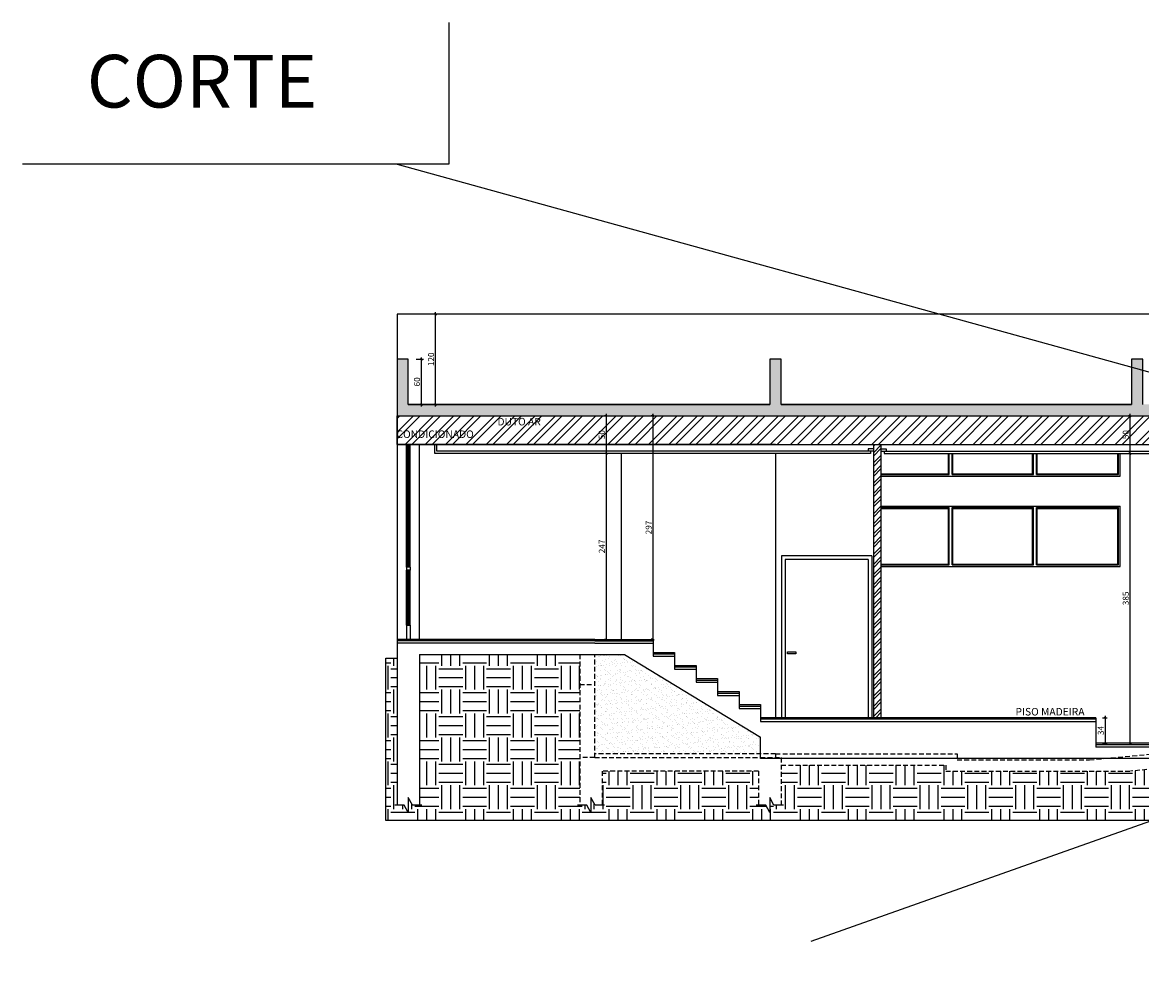
# Model space of a CAD drawing. Extents: x 8666 to 20811, y -19464 to 4165.
# Drawn here: x 10210 to 11696, y -8235 to -6960 of the extents above; entities that cross this region are included whole.
import ezdxf

# ---------------------------------------------------------------- set-up
doc = ezdxf.new("R2010")
doc.units = 0
doc.header["$LTSCALE"] = 10
doc.linetypes.add('HIDDEN', pattern=[9.525, 6.35, -3.175])
doc.layers.get('0').update_dxf_attribs({"linetype": 'CONTINUOUS'})
doc.layers.get('DEFPOINTS').update_dxf_attribs({"linetype": 'CONTINUOUS'})
for name, color, linetype in [('01', 1, 'CONTINUOUS'), ('02', 2, 'CONTINUOUS'), ('251', 251, 'CONTINUOUS'), ('Especificação', 2, 'CONTINUOUS'), ('Especificação - Símbolos', 1, 'CONTINUOUS'), ('Especificações', 1, 'CONTINUOUS'), ('Especificações - Cotas', 1, 'CONTINUOUS'), ('Especificações - Indicação de Nível', 13, 'CONTINUOUS'), ('Especificações - Textos', 7, 'CONTINUOUS'), ('FORRO NOVO', 2, 'CONTINUOUS'), ('Paredes', 6, 'CONTINUOUS'), ('TERRA', 2, 'CONTINUOUS'), ('YELLOW02', 2, 'CONTINUOUS')]:
    doc.layers.add(name, color=color, linetype=linetype)
doc.styles.add('Cotas[cm]', font='txt')
doc.styles.add('LP 1 P 50', font='txt', dxfattribs={"height": 12.5})
doc.dimstyles.new('1P50', dxfattribs={"dimtxt": 8, "dimasz": 2.5, "dimexe": 2.5, "dimexo": 9, "dimgap": 1, "dimtad": 1, "dimdec": 1, "dimrnd": 0.5, "dimtxsty": 'Cotas[cm]', "dimblk": 'OBLIQUE', "dimcen": 2.5, "dimdle": 2.5, "dimclrd": 256, "dimclre": 256, "dimclrt": 2, "dimadec": 0, "dimazin": 0, "dimtfac": 1, "dimtdec": 1, "dimtmove": 1, "dimatfit": 3, "dimldrblk": 'ARCHTICK', "dimfxl": 7, "dimfxlon": 1, "dimlwd": -1, "dimlwe": -1, "dimarcsym": 0})

# ---------------------------------------------------------------- blocks, each defined once
blk = doc.blocks.new('*U36')
at = {"layer": 'Especificação'}
blk.add_lwpolyline([(18, 0), (5.4, 0), (0, 10), (0, -10), (-5.4, 0), (-18, 0)], dxfattribs=at)
blk = doc.blocks.new('_Oblique')
at = {"color": 0, "linetype": 'ByBlock', "lineweight": -2}
blk.add_line((-0.5, -0.5), (0.5, 0.5), dxfattribs=at)
blk = doc.blocks.new('*D59')
at = {"layer": 'DEFPOINTS', "color": 0, "transparency": 16777216}
for p in [(10718.5, -7407.5), (10740.3, -7407.5), (10718.5, -7467.5)]:
    blk.add_point(p, dxfattribs=at)
at = {"layer": 'Especificações - Cotas', "transparency": 16777216}
for p, q in [((10733.3, -7407.5), (10742.8, -7407.5)), ((10740.3, -7470), (10740.3, -7405)), ((10733.3, -7467.5), (10742.8, -7467.5))]:
    blk.add_line(p, q, dxfattribs=at)
at = {"layer": 'Especificações - Cotas', "transparency": 16777216, "xscale": 2.5, "yscale": 2.5, "zscale": 2.5}
for p, rotation in [((10740.3, -7407.5), 90), ((10740.3, -7467.5), 270)]:
    blk.add_blockref('_Oblique', p, dxfattribs=dict(at, rotation=rotation))
at = {"layer": 'Especificações - Cotas', "color": 2, "transparency": 16777216, "insert": (10735.3, -7437.5), "char_height": 8, "attachment_point": 5, "rotation": 90, "style": 'Cotas[cm]'}
blk.add_mtext('60', dxfattribs=at)
blk = doc.blocks.new('_ArchTick')
at = {"color": 0, "linetype": 'ByBlock', "const_width": 0.15}
blk.add_lwpolyline([(-0.5, -0.5), (0.5, 0.5)], dxfattribs=at)
blk = doc.blocks.new('*D60')
at = {"layer": 'DEFPOINTS', "color": 0, "transparency": 16777216}
for p in [(10759, -7347.5), (10759, -7347.5), (10759, -7467.5)]:
    blk.add_point(p, dxfattribs=at)
at = {"layer": 'Especificações - Cotas', "transparency": 16777216}
for p, q in [((10759, -7347.5), (10756.5, -7347.5)), ((10759, -7470), (10759, -7345)), ((10759, -7467.5), (10756.5, -7467.5))]:
    blk.add_line(p, q, dxfattribs=at)
at = {"layer": 'Especificações - Cotas', "transparency": 16777216, "xscale": 2.5, "yscale": 2.5, "zscale": 2.5}
for p, rotation in [((10759, -7347.5), 90), ((10759, -7467.5), 270)]:
    blk.add_blockref('_Oblique', p, dxfattribs=dict(at, rotation=rotation))
at = {"layer": 'Especificações - Cotas', "color": 2, "transparency": 16777216, "insert": (10754, -7407.5), "char_height": 8, "attachment_point": 5, "rotation": 90, "style": 'Cotas[cm]'}
blk.add_mtext('120', dxfattribs=at)
blk = doc.blocks.new('*D146')
at = {"layer": 'DEFPOINTS', "color": 0, "transparency": 16777216}
for p in [(11635.3, -7883.5), (11635.3, -7917.5), (11648.1, -7917.5)]:
    blk.add_point(p, dxfattribs=at)
at = {"layer": 'Especificações - Cotas', "transparency": 16777216}
for p, q in [((11644.3, -7883.5), (11650.6, -7883.5)), ((11648.1, -7881), (11648.1, -7920)), ((11644.3, -7917.5), (11650.6, -7917.5))]:
    blk.add_line(p, q, dxfattribs=at)
at = {"layer": 'Especificações - Cotas', "transparency": 16777216, "xscale": 2.5, "yscale": 2.5, "zscale": 2.5}
for p, rotation in [((11648.1, -7883.5), 90), ((11648.1, -7917.5), 270)]:
    blk.add_blockref('_Oblique', p, dxfattribs=dict(at, rotation=rotation))
at = {"layer": 'Especificações - Cotas', "color": 2, "transparency": 16777216, "insert": (11643.1, -7900.5), "char_height": 8, "attachment_point": 5, "rotation": 90, "style": 'Cotas[cm]'}
blk.add_mtext('34', dxfattribs=at)
blk = doc.blocks.new('*D276')
at = {"layer": 'DEFPOINTS', "color": 0, "transparency": 16777216}
for p in [(11681.2, -7532.5), (11681.2, -7532.5), (11681.2, -7917.5)]:
    blk.add_point(p, dxfattribs=at)
at = {"layer": 'Especificações - Cotas', "transparency": 16777216}
for p, q in [((11681.2, -7532.5), (11678.7, -7532.5)), ((11681.2, -7920), (11681.2, -7530)), ((11681.2, -7917.5), (11678.7, -7917.5))]:
    blk.add_line(p, q, dxfattribs=at)
at = {"layer": 'Especificações - Cotas', "transparency": 16777216, "xscale": 2.5, "yscale": 2.5, "zscale": 2.5}
for p, rotation in [((11681.2, -7532.5), 90), ((11681.2, -7917.5), 270)]:
    blk.add_blockref('_Oblique', p, dxfattribs=dict(at, rotation=rotation))
at = {"layer": 'Especificações - Cotas', "color": 2, "transparency": 16777216, "insert": (11676.2, -7725), "char_height": 8, "attachment_point": 5, "rotation": 90, "style": 'Cotas[cm]'}
blk.add_mtext('385', dxfattribs=at)
blk = doc.blocks.new('*D277')
at = {"layer": 'DEFPOINTS', "color": 0, "transparency": 16777216}
for p in [(11681.2, -7482.5), (11681.2, -7482.5), (11681.2, -7532.6)]:
    blk.add_point(p, dxfattribs=at)
at = {"layer": 'Especificações - Cotas', "transparency": 16777216}
for p, q in [((11681.2, -7482.5), (11678.7, -7482.5)), ((11681.2, -7535.1), (11681.2, -7480)), ((11681.2, -7532.6), (11678.7, -7532.6))]:
    blk.add_line(p, q, dxfattribs=at)
at = {"layer": 'Especificações - Cotas', "transparency": 16777216, "xscale": 2.5, "yscale": 2.5, "zscale": 2.5}
for p, rotation in [((11681.2, -7482.5), 90), ((11681.2, -7532.6), 270)]:
    blk.add_blockref('_Oblique', p, dxfattribs=dict(at, rotation=rotation))
at = {"layer": 'Especificações - Cotas', "color": 2, "transparency": 16777216, "insert": (11676.2, -7507.6), "char_height": 8, "attachment_point": 5, "rotation": 90, "style": 'Cotas[cm]'}
blk.add_mtext('50', dxfattribs=at)
blk = doc.blocks.new('*D278')
at = {"layer": 'DEFPOINTS', "color": 0, "transparency": 16777216}
for p in [(10985.7, -7532.5), (10985.7, -7532.5), (10985.7, -7779.5)]:
    blk.add_point(p, dxfattribs=at)
at = {"layer": 'Especificações - Cotas', "transparency": 16777216}
for p, q in [((10985.7, -7532.5), (10983.2, -7532.5)), ((10985.7, -7782), (10985.7, -7530)), ((10985.7, -7779.5), (10983.2, -7779.5))]:
    blk.add_line(p, q, dxfattribs=at)
at = {"layer": 'Especificações - Cotas', "transparency": 16777216, "xscale": 2.5, "yscale": 2.5, "zscale": 2.5}
for p, rotation in [((10985.7, -7532.5), 90), ((10985.7, -7779.5), 270)]:
    blk.add_blockref('_Oblique', p, dxfattribs=dict(at, rotation=rotation))
at = {"layer": 'Especificações - Cotas', "color": 2, "transparency": 16777216, "insert": (10980.7, -7656), "char_height": 8, "attachment_point": 5, "rotation": 90, "style": 'Cotas[cm]'}
blk.add_mtext('247', dxfattribs=at)
blk = doc.blocks.new('*D279')
at = {"layer": 'DEFPOINTS', "color": 0, "transparency": 16777216}
for p in [(11047.8, -7482.4), (11047.8, -7482.4), (11047.8, -7779.4)]:
    blk.add_point(p, dxfattribs=at)
at = {"layer": 'Especificações - Cotas', "transparency": 16777216}
for p, q in [((11047.8, -7482.4), (11045.3, -7482.4)), ((11047.8, -7781.9), (11047.8, -7479.9)), ((11047.8, -7779.4), (11045.3, -7779.4))]:
    blk.add_line(p, q, dxfattribs=at)
at = {"layer": 'Especificações - Cotas', "transparency": 16777216, "xscale": 2.5, "yscale": 2.5, "zscale": 2.5}
for p, rotation in [((11047.8, -7482.4), 90), ((11047.8, -7779.4), 270)]:
    blk.add_blockref('_Oblique', p, dxfattribs=dict(at, rotation=rotation))
at = {"layer": 'Especificações - Cotas', "color": 2, "transparency": 16777216, "insert": (11042.8, -7630.9), "char_height": 8, "attachment_point": 5, "rotation": 90, "style": 'Cotas[cm]'}
blk.add_mtext('297', dxfattribs=at)
blk = doc.blocks.new('*D280')
at = {"layer": 'DEFPOINTS', "color": 0, "transparency": 16777216}
for p in [(10985.7, -7482.5), (10985.7, -7482.5), (10985.7, -7532.6)]:
    blk.add_point(p, dxfattribs=at)
at = {"layer": 'Especificações - Cotas', "transparency": 16777216}
for p, q in [((10985.7, -7482.5), (10983.2, -7482.5)), ((10985.7, -7535.1), (10985.7, -7480)), ((10985.7, -7532.6), (10983.2, -7532.6))]:
    blk.add_line(p, q, dxfattribs=at)
at = {"layer": 'Especificações - Cotas', "transparency": 16777216, "xscale": 2.5, "yscale": 2.5, "zscale": 2.5}
for p, rotation in [((10985.7, -7482.5), 90), ((10985.7, -7532.6), 270)]:
    blk.add_blockref('_Oblique', p, dxfattribs=dict(at, rotation=rotation))
at = {"layer": 'Especificações - Cotas', "color": 2, "transparency": 16777216, "insert": (10980.7, -7507.6), "char_height": 8, "attachment_point": 5, "rotation": 90, "style": 'Cotas[cm]'}
blk.add_mtext('50', dxfattribs=at)

msp = doc.modelspace()

# ---------------------------------------------------------------- hatches: boundary and pattern name
at = {"layer": '01', "ltscale": 0.5}
h = msp.add_hatch(dxfattribs=at)
h.set_pattern_fill('AR-SAND', color=253, scale=0.2)
h.paths.add_polyline_path([(11009.64, -7799.51), (10970.29, -7799.51), (10970.29, -7931.51), (11190.29, -7931.51), (11190.29, -7909.36)])
at = {"layer": '251', "ltscale": 0.5}
h = msp.add_hatch(dxfattribs=at)
h.set_pattern_fill('EARTH', color=253, scale=5)
h.paths.add_polyline_path([(11725.82, -7950.37), (11681.48, -7954.51), (11436.29, -7954.51), (11436.29, -7946.51), (11217.79, -7946.51), (11217.79, -7999.51), (11208.15, -7999.51), (11202.79, -7989.51), (11202.79, -8009.51), (11197.43, -7999.51), (11187.79, -7999.51), (11187.79, -7954.51), (10980.29, -7954.51), (10980.29, -7999.51), (10970.65, -7999.51), (10965.29, -7989.51), (10965.29, -8009.51), (10959.93, -7999.51), (10950.29, -7999.51), (10950.29, -7903.48), (10950.29, -7799.51), (10737.79, -7799.51), (10737.79, -7999.51), (10728.15, -7999.51), (10722.79, -7989.51), (10722.79, -8009.51), (10717.43, -7999.51), (10707.79, -7999.51), (10707.79, -7804.51), (10692.79, -7804.51), (10692.79, -8019.92), (10707.79, -8019.92), (11725.82, -8019.92)])
at = {"layer": 'FORRO NOVO', "ltscale": 0.5}
h = msp.add_hatch(dxfattribs=at)
h.set_pattern_fill('ANSI32', color=253, scale=2)
h.paths.add_polyline_path([(11725.82, -7482.51), (10707.79, -7482.51), (10707.79, -7520.51), (11725.82, -7520.51)])
h.paths.add_polyline_path([(11394.56, -7531.04), (11394.56, -7514.08), (11382.56, -7514.08), (11382.56, -7531.04)], flags=9)
h = msp.add_hatch(dxfattribs=at)
h.set_pattern_fill('ANSI32', color=252)
h.paths.add_polyline_path([(11350.29, -7520.51), (11340.29, -7520.51), (11340.29, -7883.48), (11350.29, -7883.48)])
at = {"layer": 'TERRA'}
h = msp.add_hatch(dxfattribs=at)
h.set_pattern_fill('AR-CONC', color=252, scale=0.06, angle=450)
h.set_pattern_definition([(140, (-688.772, -2602.472), (0.956345, 10.93108), [1.143, -12.573]), (85, (-688.772, -2602.472), (-11.463411, -2.114605), [0.9144, -10.058435]), (190.451445, (-688.693, -2601.561), (-10.507065, 8.816475), [0.9714005, -10.685415]), (136.1842, (-691.82, -2602.472), (2.52254, 16.264742), [1.7145, -18.8595]), (186.63556, (-691.61, -2601.117), (-14.845567, 14.244248), [1.457101, -16.028136]), (81.18415, (-691.82, -2602.472), (-14.845567, 14.244248), [1.371598, -15.087584]), (111, (-691.058, -2600.948), (6.135912, 9.0968635), [1.143, -12.573]), (56, (-691.058, -2600.948), (-11.051278, 3.708122), [0.9144, -10.0584]), (161.451445, (-690.547, -2600.19), (-4.915366, 12.804985), [0.9714005, -10.685396]), (127.5, (-688.7723, -2602.472), (-5.0733023, 0.1853162), [0, -9.93648, 0, -10.2108, 0, -10.0965]), (97.5, (-688.772, -2602.472), (-6.0108345, 4.0091798), [0, -5.82168, 0, -9.70788, 0, -3.8481]), (57.5, (-688.7723, -2605.8705), (0.3437246, 8.1354357), [0, -3.81, 0, -11.8872, 0, -15.7734]), (47.5, (-688.772, -2607.3945), (-1.5255895, 8.887751), [0, -4.953, 0, -7.89432, 0, -11.2014])])
h.paths.add_polyline_path([(13137.79, -7467.51), (13137.79, -7407.51), (13122.79, -7407.51), (13122.79, -7467.51), (12657.79, -7467.51), (12657.79, -7407.51), (12642.79, -7407.51), (12642.79, -7467.51), (12177.79, -7467.51), (12177.79, -7407.51), (12162.79, -7407.51), (12162.79, -7467.51), (11697.79, -7467.51), (11697.79, -7407.51), (11682.79, -7407.51), (11682.79, -7467.51), (11217.79, -7467.51), (11217.79, -7407.51), (11202.79, -7407.51), (11202.79, -7467.51), (10722.79, -7467.51), (10722.79, -7407.51), (10707.79, -7407.51), (10707.79, -7482.51), (11210.29, -7482.51), (14589.79, -7482.51), (14589.79, -7467.51), (14589.79, -7407.51), (14574.79, -7407.51), (14574.79, -7467.51), (14109.79, -7467.51), (14109.79, -7407.51), (14094.79, -7407.51), (14094.79, -7467.51), (13617.79, -7467.51), (13617.79, -7407.51), (13602.79, -7407.51), (13602.79, -7467.51)])

# ---------------------------------------------------------------- linework, layer by layer
at = {"color": 1}
for p, q in [((10720.29, -7683.51), (10720.29, -7520.51)), ((10725.29, -7683.51), (10725.29, -7520.51)), ((10720.29, -7760.51), (10720.29, -7687.51)), ((10725.29, -7760.51), (10725.29, -7687.51))]:
    msp.add_line(p, q, dxfattribs=at)
at = {"color": 161}
msp.add_lwpolyline([(10776.69, -6960.09), (10776.69, -7148.28), (10210.41, -7148.28)], dxfattribs=at)
at = {"color": 1, "ltscale": 0.5}
msp.add_lwpolyline([(10720.29, -7520.51), (10720.29, -7779.51)], dxfattribs=at)
at = {"layer": '01', "ltscale": 0.5}
msp.add_line((11210.29, -7520.51), (10707.79, -7520.51), dxfattribs=at)
at = {"layer": '01', "color": 13}
for p, q in [((10737.79, -7779.51), (10737.79, -7520.51)), ((10707.79, -7779.51), (10707.79, -7784.51))]:
    msp.add_line(p, q, dxfattribs=at)
at = {"layer": '01'}
for p, q in [((10757.79, -7532.51), (10757.79, -7520.51)), ((10760.79, -7529.51), (10760.79, -7520.51)), ((11336.29, -7529.51), (11336.29, -7532.51)), ((11354.29, -7529.51), (11354.29, -7532.51))]:
    msp.add_line(p, q, dxfattribs=at)
at = {"layer": '01', "color": 1, "ltscale": 0.5}
for p, q in [((11005.29, -7532.51), (11005.29, -7779.51)), ((11210.29, -7532.51), (11210.29, -7883.48))]:
    msp.add_line(p, q, dxfattribs=at)
at = {"layer": '01', "color": 13}
for points in [[(14589.79, -7407.51), (14589.79, -7347.51), (10707.79, -7347.51), (10707.79, -7407.51)], [(10707.79, -7520.51), (10707.79, -7779.51)], [(10707.79, -7784.51), (10707.79, -7797.51)], [(14589.79, -7804.51), (14604.79, -7804.51), (14604.79, -8019.92), (10707.79, -8019.92), (10692.79, -8019.92), (10692.79, -7804.51), (10707.79, -7804.51)]]:
    msp.add_lwpolyline(points, dxfattribs=at)
at = {"layer": '01', "ltscale": 0.5}
for points in [[(10737.79, -7520.51), (10707.79, -7520.51), (10707.79, -7482.51), (10707.79, -7482.51)], [(10707.79, -7482.51), (10707.79, -7482.51), (10707.79, -7520.51), (11725.82, -7520.51), (11725.82, -7482.51)]]:
    msp.add_lwpolyline(points, dxfattribs=at)
at = {"layer": '01'}
for points in [[(11336.29, -7532.51), (10757.79, -7532.51)], [(11340.29, -7529.51), (10760.79, -7529.51)], [(11340.29, -7526.51), (11333.29, -7526.51), (11333.29, -7529.51)], [(11350.29, -7526.51), (11357.29, -7526.51), (11357.29, -7529.51)], [(11350.29, -7529.51), (11725.82, -7529.51)], [(11354.29, -7532.51), (11725.82, -7532.51)]]:
    msp.add_lwpolyline(points, dxfattribs=at)
at = {"layer": '02', "ltscale": 0.5}
for p, q in [((11257.8, -8180.4), (14433.13, -7054.54)), ((10707.96, -7148.28), (14639.32, -8235.32))]:
    msp.add_line(p, q, dxfattribs=at)
at = {"layer": '251'}
for p, q in [((11439.79, -7559.51), (11439.79, -7532.51)), ((11440.79, -7560.51), (11440.79, -7532.51)), ((11444.79, -7560.51), (11444.79, -7532.51)), ((11445.79, -7559.51), (11445.79, -7532.51)), ((11551.54, -7559.51), (11551.54, -7532.51)), ((11552.54, -7560.51), (11552.54, -7532.51)), ((11556.54, -7560.51), (11556.54, -7532.51)), ((11557.54, -7559.51), (11557.54, -7532.51)), ((11664.79, -7559.51), (11664.79, -7532.51)), ((11665.79, -7560.51), (11665.79, -7532.51)), ((11667.79, -7562.51), (11667.79, -7532.51)), ((11667.79, -7562.51), (11667.79, -7532.51)), ((11350.29, -7559.51), (11439.79, -7559.51)), ((11350.29, -7560.51), (11440.79, -7560.51)), ((11350.29, -7562.51), (11667.79, -7562.51)), ((11444.79, -7560.51), (11552.54, -7560.51)), ((11445.79, -7559.51), (11551.54, -7559.51)), ((11556.54, -7560.51), (11665.79, -7560.51)), ((11557.54, -7559.51), (11664.79, -7559.51)), ((11350.29, -7602.51), (11667.79, -7602.51)), ((11350.29, -7604.51), (11440.79, -7604.51)), ((11350.29, -7605.51), (11439.79, -7605.51)), ((11439.79, -7679.51), (11439.79, -7605.51)), ((11440.79, -7680.51), (11440.79, -7604.51)), ((11444.79, -7604.51), (11552.54, -7604.51)), ((11444.79, -7680.51), (11444.79, -7604.51)), ((11445.79, -7605.51), (11551.54, -7605.51)), ((11445.79, -7679.51), (11445.79, -7605.51)), ((11551.54, -7679.51), (11551.54, -7605.51)), ((11552.54, -7680.51), (11552.54, -7604.51)), ((11556.54, -7604.51), (11665.79, -7604.51)), ((11556.54, -7680.51), (11556.54, -7604.51)), ((11557.54, -7605.51), (11664.79, -7605.51)), ((11557.54, -7679.51), (11557.54, -7605.51)), ((11664.79, -7679.51), (11664.79, -7605.51)), ((11665.79, -7680.51), (11665.79, -7604.51)), ((11667.79, -7682.51), (11667.79, -7602.51)), ((11667.79, -7682.51), (11667.79, -7602.51)), ((11338.29, -7668.48), (11218.29, -7668.48)), ((11218.29, -7668.48), (11218.29, -7883.48)), ((11333.29, -7673.48), (11223.29, -7673.48)), ((11223.29, -7673.48), (11223.29, -7883.48)), ((11333.29, -7673.48), (11333.29, -7883.48)), ((11338.29, -7668.48), (11338.29, -7883.48)), ((11350.29, -7679.51), (11439.79, -7679.51)), ((11350.29, -7680.51), (11440.79, -7680.51)), ((11444.79, -7680.51), (11552.54, -7680.51)), ((11445.79, -7679.51), (11551.54, -7679.51)), ((11556.54, -7680.51), (11665.79, -7680.51)), ((11557.54, -7679.51), (11664.79, -7679.51)), ((11350.29, -7682.51), (11667.79, -7682.51))]:
    msp.add_line(p, q, dxfattribs=at)
at = {"layer": '251', "linetype": 'HIDDEN', "ltscale": 0.1}
for p, q in [((10950.29, -7799.51), (10950.29, -7903.48)), ((10970.29, -7936.51), (10970.29, -7799.51)), ((10950.29, -7903.48), (10950.29, -7999.51)), ((11210.29, -7931.51), (10970.29, -7931.51)), ((11210.29, -7931.51), (11210.29, -7936.51)), ((10970.29, -7936.51), (10950.29, -7936.51)), ((11190.29, -7936.51), (11217.79, -7936.51)), ((11217.79, -7936.51), (11217.79, -7999.51)), ((11864.65, -7937.39), (11681.48, -7954.51)), ((11187.79, -7954.51), (10980.29, -7954.51)), ((10980.29, -7954.51), (10980.29, -7999.51)), ((11187.79, -7954.51), (11187.79, -7999.51))]:
    msp.add_line(p, q, dxfattribs=at)
at = {"layer": '251'}
msp.add_lwpolyline([(11226.06, -7796.21), (11237.17, -7796.21), (11237.17, -7798.52), (11226.06, -7798.52)], close=True, dxfattribs=at)
at = {"layer": '251', "linetype": 'HIDDEN', "ltscale": 0.1}
for points in [[(10950.29, -7839.51), (10970.29, -7839.51)], [(11210.29, -7931.51), (11451.29, -7931.51), (11451.29, -7939.51), (11627.05, -7939.51), (11862.79, -7917.48)], [(10970.29, -7936.51), (11190.29, -7936.51)], [(11217.79, -7946.51), (11436.29, -7946.51), (11436.29, -7954.51), (11681.48, -7954.51)]]:
    msp.add_lwpolyline(points, dxfattribs=at)
at = {"layer": 'Especificações - Indicação de Nível'}
for p, q in [((10722.29, -7683.51), (10722.29, -7520.51)), ((10723.29, -7683.51), (10723.29, -7520.51)), ((10722.29, -7760.51), (10722.29, -7687.51)), ((10723.29, -7760.51), (10723.29, -7687.51))]:
    msp.add_line(p, q, dxfattribs=at)
at = {"layer": 'Paredes', "ltscale": 0.5}
for p, q in [((11217.79, -7467.51), (11682.79, -7467.51)), ((10707.79, -7797.51), (10707.79, -7999.51)), ((10737.79, -7799.51), (10737.79, -7999.51))]:
    msp.add_line(p, q, dxfattribs=at)
at = {"layer": 'Paredes'}
for p, q in [((10950.29, -7784.51), (10707.79, -7784.51)), ((10970.29, -7784.51), (10950.29, -7784.51)), ((10737.79, -7799.51), (11009.64, -7799.51)), ((11009.64, -7799.51), (11190.29, -7909.36)), ((11190.29, -7937.48), (11190.29, -7909.36)), ((11863.02, -7922.48), (11635.29, -7922.48)), ((11863.72, -7937.48), (11190.29, -7937.48))]:
    msp.add_line(p, q, dxfattribs=at)
for points in [[(10722.79, -7467.51), (11202.79, -7467.51), (10722.79, -7467.51), (10722.79, -7407.51), (10707.79, -7407.51), (10707.79, -7482.51), (11210.29, -7482.51)], [(11210.29, -7482.51), (14589.79, -7482.51), (14589.79, -7467.51)], [(11682.79, -7467.51), (11217.79, -7467.51)], [(10970.29, -7784.51), (11047.79, -7784.51), (11047.79, -7801.83), (11076.29, -7801.83), (11076.29, -7819.16), (11104.79, -7819.16), (11104.79, -7836.49), (11133.29, -7836.49), (11133.29, -7853.82), (11161.79, -7853.82), (11161.79, -7871.15), (11190.29, -7871.15), (11190.29, -7888.48)], [(11190.29, -7888.48), (11635.29, -7888.48), (11635.29, -7922.48)]]:
    msp.add_lwpolyline(points, dxfattribs=at)
at = {"layer": 'Paredes', "ltscale": 0.5}
for points in [[(11217.79, -7467.51), (11217.79, -7407.51), (11202.79, -7407.51), (11202.79, -7467.51)], [(11697.79, -7467.51), (11697.79, -7407.51), (11682.79, -7407.51), (11682.79, -7467.51)]]:
    msp.add_lwpolyline(points, dxfattribs=at)
at = {"layer": 'TERRA'}
for p, q in [((10725.29, -7683.51), (10720.29, -7683.51)), ((10720.29, -7683.51), (10720.29, -7687.51)), ((10725.29, -7687.51), (10720.29, -7687.51)), ((10720.79, -7683.51), (10720.79, -7682.51)), ((10720.79, -7682.51), (10722.29, -7682.51)), ((10720.79, -7687.51), (10720.79, -7688.51)), ((10722.29, -7688.51), (10720.79, -7688.51)), ((10724.79, -7682.51), (10723.29, -7682.51)), ((10724.79, -7688.51), (10723.29, -7688.51)), ((10724.79, -7683.51), (10724.79, -7682.51)), ((10724.79, -7687.51), (10724.79, -7688.51)), ((10725.29, -7683.51), (10725.29, -7687.51)), ((10720.29, -7760.51), (10725.29, -7760.51)), ((10720.29, -7760.51), (10720.29, -7779.51)), ((10720.79, -7760.51), (10720.79, -7759.51)), ((10720.79, -7760.51), (10720.79, -7759.51)), ((10720.79, -7759.51), (10722.29, -7759.51)), ((10724.79, -7759.51), (10723.29, -7759.51)), ((10724.79, -7760.51), (10724.79, -7759.51)), ((10725.29, -7760.51), (10725.29, -7779.51))]:
    msp.add_line(p, q, dxfattribs=at)
at = {"layer": 'YELLOW02'}
for p, q in [((11340.29, -7520.51), (11340.29, -7883.48)), ((11350.29, -7520.51), (11350.29, -7883.48)), ((10970.29, -7779.51), (10707.79, -7779.51)), ((10970.29, -7781.51), (10707.79, -7781.51)), ((11635.29, -7883.48), (11190.29, -7883.48)), ((11635.29, -7885.48), (11190.29, -7885.48)), ((11635.29, -7883.48), (11635.29, -7888.48)), ((11862.79, -7917.48), (11635.29, -7917.48)), ((11862.88, -7919.48), (11635.29, -7919.48))]:
    msp.add_line(p, q, dxfattribs=at)
for points in [[(10970.29, -7779.51), (11047.79, -7779.51), (11047.79, -7796.83), (11076.29, -7796.83), (11076.29, -7814.16), (11104.79, -7814.16), (11104.79, -7831.49)], [(10970.29, -7781.51), (11047.79, -7781.51), (11047.79, -7798.83), (11076.29, -7798.83), (11076.29, -7816.16), (11104.79, -7816.16), (11104.79, -7833.49), (11133.29, -7833.49), (11133.29, -7850.82), (11161.79, -7850.82), (11161.79, -7868.15), (11190.29, -7868.15), (11190.29, -7888.48)], [(11104.79, -7831.49), (11133.29, -7831.49), (11133.29, -7848.82), (11161.79, -7848.82), (11161.79, -7866.15), (11190.29, -7866.15), (11190.29, -7888.48)]]:
    msp.add_lwpolyline(points, dxfattribs=at)

# ---------------------------------------------------------------- block references
at = {"linetype": 'HIDDEN', "ltscale": 0.5}
msp.add_blockref('*U36', (11202.79, -7999.51), dxfattribs=at)
at = {"layer": '01', "color": 13}
msp.add_blockref('*U36', (10965.29, -7999.51), dxfattribs=at)
at = {"layer": 'Especificação - Símbolos'}
msp.add_blockref('*U36', (10722.79, -7999.51), dxfattribs=at)

# ---------------------------------------------------------------- texts
at = {"layer": 'Especificações', "color": 7, "insert": (10295.94, -7003.21), "char_height": 70, "attachment_point": 1, "style": 'LP 1 P 50'}
msp.add_mtext_dynamic_manual_height_columns('CORTE', width=4209.9618, gutter_width=12.5, heights=[0], dxfattribs=at)
at = {"layer": 'Especificações - Textos', "color": 2, "char_height": 10, "attachment_point": 7, "style": 'LP 1 P 50'}
for s, insert in [('\\pi13.4;DUTO AR CONDICIONADO', (10707.13, -7512)), ('PISO MADEIRA', (11528.85, -7880.55))]:
    msp.add_mtext_dynamic_manual_height_columns(s, width=212.5133, gutter_width=75, heights=[0], dxfattribs=dict(at, insert=insert))

# ---------------------------------------------------------------- dimensions: what is measured, and where the dimension line sits
at = {"layer": 'Especificações - Cotas'}
for p1, p2, distance, picture, middle in [((10758.96, -7467.51), (10758.96, -7347.51), 0, '*D60', (10753.96, -7407.51)), ((10718.45, -7467.51), (10718.45, -7407.51), -21.89, '*D59', (10735.35, -7437.51)), ((10985.74, -7532.61), (10985.74, -7482.51), 0, '*D280', (10980.74, -7507.56)), ((11047.79, -7779.41), (11047.79, -7482.41), 0, '*D279', (11042.79, -7630.91)), ((11681.15, -7532.61), (11681.15, -7482.51), 0, '*D277', (11676.15, -7507.56)), ((10985.74, -7779.51), (10985.74, -7532.51), 0, '*D278', (10980.74, -7656.01)), ((11681.15, -7917.48), (11681.15, -7532.51), 0, '*D276', (11676.15, -7724.99)), ((11635.29, -7883.48), (11635.29, -7917.48), 12.83, '*D146', (11643.12, -7900.48))]:
    dim = msp.add_aligned_dim(p1=p1, p2=p2, distance=distance, dimstyle='1P50', dxfattribs=at)
    dim.commit()
    dim.dimension.update_dxf_attribs({"geometry": picture, "text_midpoint": middle})

doc.saveas('drawing.dxf')
